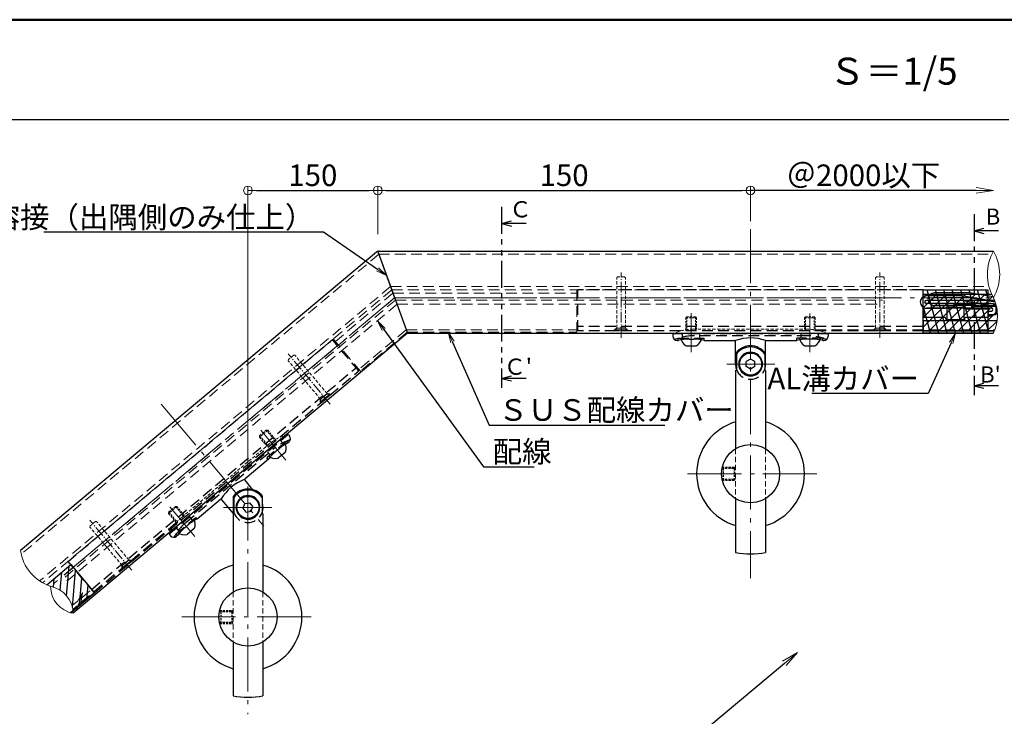
# Model space of a CAD drawing. Extents: x 2270 to 5244, y 423 to 1808.
# Drawn here: x 3470 to 3926, y 1485 to 1808 of the extents above; entities that cross this region are included whole.
import ezdxf
from ezdxf import colors
from ezdxf.entities.mleader import LeaderData, LeaderLine
from ezdxf.enums import TextEntityAlignment as Align
from ezdxf.math import Vec2, Vec3

# ---------------------------------------------------------------- set-up
doc = ezdxf.new("R2010")
doc.units = 0
doc.header["$LTSCALE"] = 10
doc.header["$MEASUREMENT"] = 0
for name, pattern in [('CENTER', [12, 5, -0.8, 0.4, -0.8, 5]), ('DASHED', [0.75, 0.5, -0.25]), ('DASHED2', [0.375, 0.25, -0.125]), ('KIN-HIDDEN2', [4.5, 3, -1.5]), ('PHANTOM2', [1.25, 0.625, -0.125, 0.125, -0.125, 0.125, -0.125])]:
    doc.linetypes.add(name, pattern=pattern)
doc.layers.get('0').update_dxf_attribs({"linetype": 'CONTINUOUS'})
doc.layers.get('DEFPOINTS').update_dxf_attribs({"linetype": 'CONTINUOUS'})
for name, color, linetype in [('1', 3, 'CONTINUOUS'), ('10ユーザー', 161, 'CONTINUOUS'), ('2', 4, 'CONTINUOUS'), ('7', 9, 'CONTINUOUS'), ('BLU_M', 160, 'CONTINUOUS'), ('GRE_SSD', 83, 'KIN-HIDDEN2'), ('moji', 70, 'CONTINUOUS'), ('naka', 7, 'CONTINUOUS'), ('SUNPO', 143, 'CONTINUOUS'), ('zumenwaku', 190, 'CONTINUOUS'), ('ﾌﾞﾗｹｯﾄ', 7, 'CONTINUOUS')]:
    doc.layers.add(name, color=color, linetype=linetype)
doc.layers.add('center', color=5, linetype='CENTER', lineweight=13)
doc.layers.add('sunpou', color=7, linetype='CONTINUOUS', lineweight=13)
doc.styles.add('KIN', font='romans.shx', dxfattribs={"width": 0.7, "bigfont": 'extfont.shx'})
doc.styles.add('MSP', font='txt')
doc.styles.get("Standard").update_dxf_attribs({"font": 'simplex.shx', "width": 0.7, "bigfont": 'bigfont.shx'})
doc.dimstyles.new('詳細寸法', dxfattribs={"dimscale": 4, "dimtxt": 2.5, "dimasz": 1, "dimexe": 0.5, "dimexo": 2, "dimgap": 0.5, "dimtad": 1, "dimdec": 1, "dimzin": 9, "dimdsep": 46, "dimtxsty": 'Standard', "dimblk1": 'ORIGIN', "dimblk2": 'ORIGIN', "dimsah": 1, "dimcen": 1, "dimclrd": 11, "dimclre": 11, "dimclrt": 2, "dimadec": 0, "dimazin": 0, "dimtfac": 1, "dimtdec": 1, "dimtmove": 2, "dimatfit": 3, "dimldrblk": 'OPEN30', "dimfxl": 0.5, "dimtolj": 1, "dimtzin": 9, "dimlwe": 9, "dimarcsym": 0})

# ---------------------------------------------------------------- blocks, each defined once
blk = doc.blocks.new('_ORIGIN')
at = {"color": 0, "linetype": 'ByBlock'}
blk.add_line((0, 0), (-1, 0), dxfattribs=at)
blk.add_circle((0, 0), 0.5, dxfattribs=at)
blk = doc.blocks.new('*D103')
at = {"layer": 'DEFPOINTS', "color": 0, "linetype": 'Continuous', "ltscale": 0.5, "transparency": 16777216}
for p in [(3808.37, 1728.83), (3808.37, 1706.62), (3635.54, 1700.55)]:
    blk.add_point(p, dxfattribs=at)
at = {"layer": 'sunpou', "color": 11, "lineweight": 9, "ltscale": 0.5, "transparency": 16777216}
for p, q in [((3635.54, 1708.55), (3635.54, 1730.83)), ((3808.37, 1714.62), (3808.37, 1730.83))]:
    blk.add_line(p, q, dxfattribs=at)
at = {"layer": 'sunpou', "color": 11, "lineweight": -2, "ltscale": 0.5, "transparency": 16777216}
blk.add_line((3639.54, 1728.83), (3804.37, 1728.83), dxfattribs=at)
at = {"layer": 'sunpou', "color": 11, "linetype": 'Continuous', "lineweight": -2, "ltscale": 0.5, "transparency": 16777216, "xscale": 4, "yscale": 4, "zscale": 4, "rotation": 180}
blk.add_blockref('_ORIGIN', (3635.54, 1728.83), dxfattribs=at)
at = {"layer": 'sunpou', "color": 11, "linetype": 'Continuous', "lineweight": -2, "ltscale": 0.5, "transparency": 16777216, "xscale": 4, "yscale": 4, "zscale": 4}
blk.add_blockref('_ORIGIN', (3808.37, 1728.83), dxfattribs=at)
at = {"layer": 'sunpou', "color": 2, "linetype": 'Continuous', "ltscale": 0.5, "transparency": 16777216, "insert": (3721.96, 1735.83), "char_height": 10, "width": 36.2, "attachment_point": 5}
blk.add_mtext('\\A1;150', dxfattribs=at)
blk = doc.blocks.new('_Open30')
at = {"layer": 'sunpou', "color": 0, "linetype": 'Continuous', "lineweight": -2}
for p, q in [((-1, 0.268), (0, 0)), ((0, 0), (-1, -0.268)), ((0, 0), (-1, 0))]:
    blk.add_line(p, q, dxfattribs=at)
blk = doc.blocks.new('_OPEN')
at = {"color": 0, "linetype": 'ByBlock'}
for p, q in [((-1, 0.167), (0, 0)), ((0, 0), (-1, -0.167)), ((0, 0), (-1, 0))]:
    blk.add_line(p, q, dxfattribs=at)
blk = doc.blocks.new('*D100')
at = {"layer": 'DEFPOINTS', "color": 0, "linetype": 'Continuous', "ltscale": 0.5, "transparency": 16777216}
for p in [(3872.39, 1464.26), (3677.65, 1386.56), (3719.86, 1336.27)]:
    blk.add_point(p, dxfattribs=at)
at = {"layer": 'sunpou', "color": 11, "linetype": 'Continuous', "lineweight": -2, "ltscale": 0.5, "transparency": 16777216}
blk.add_line((3824.06, 1509.41), (3677.65, 1386.56), dxfattribs=at)
at = {"layer": 'sunpou', "color": 11, "linetype": 'Continuous', "lineweight": 9, "ltscale": 0.5, "transparency": 16777216}
blk.add_line((3714.72, 1342.39), (3676.37, 1388.09), dxfattribs=at)
at = {"layer": 'sunpou', "color": 11, "linetype": 'Continuous', "lineweight": -2, "ltscale": 0.5, "transparency": 16777216, "xscale": 8, "yscale": 8, "zscale": 8, "rotation": 40.00000000000529}
blk.add_blockref('_OPEN', (3830.19, 1514.55), dxfattribs=at)
at = {"layer": 'sunpou', "color": 2, "linetype": 'Continuous', "ltscale": 0.5, "transparency": 16777216, "insert": (3746.36, 1453.35), "char_height": 10, "attachment_point": 5, "rotation": 40}
blk.add_mtext('\\A1;@2000以下', dxfattribs=at)
blk = doc.blocks.new('_None')
blk = doc.blocks.new('*D97')
at = {"layer": 'DEFPOINTS', "color": 0, "linetype": 'Continuous', "ltscale": 0.5, "transparency": 16777216}
for p in [(3808.37, 1728.83), (3808.37, 1706.62), (3921.02, 1700.67)]:
    blk.add_point(p, dxfattribs=at)
at = {"layer": 'sunpou', "color": 11, "linetype": 'Continuous', "lineweight": 9, "ltscale": 0.5, "transparency": 16777216}
blk.add_line((3808.37, 1714.62), (3808.37, 1730.83), dxfattribs=at)
at = {"layer": 'sunpou', "color": 11, "linetype": 'Continuous', "lineweight": -2, "ltscale": 0.5, "transparency": 16777216}
blk.add_line((3913.02, 1728.83), (3808.37, 1728.83), dxfattribs=at)
at = {"layer": 'sunpou', "color": 11, "linetype": 'Continuous', "lineweight": -2, "ltscale": 0.5, "transparency": 16777216, "xscale": 8, "yscale": 8, "zscale": 8}
blk.add_blockref('_OPEN', (3921.02, 1728.83), dxfattribs=at)
at = {"layer": 'sunpou', "color": 2, "linetype": 'Continuous', "ltscale": 0.5, "transparency": 16777216, "insert": (3860.69, 1735.83), "char_height": 10, "attachment_point": 5}
blk.add_mtext('\\A1;＠2000以下', dxfattribs=at)
blk = doc.blocks.new('頭部ｻﾗ特')
at = {"color": 0, "linetype": 'ByBlock'}
for p, q in [((0, 2), (1, 3)), ((0, 2), (0, -2)), ((1, 3), (1, -3)), ((1.3, 3), (1.3, -3)), ((0, -2), (1, -3))]:
    blk.add_line(p, q, dxfattribs=at)
at = {"color": 0, "linetype": 'ByBlock', "ltscale": 0.6}
for p, q in [((1.3, 3), (1, 3)), ((1.3, -3), (1, -3))]:
    blk.add_line(p, q, dxfattribs=at)
blk = doc.blocks.new('結線')
at = {"color": 20}
blk.add_lwpolyline([(37547.33, -869.22), (37555.33, -869.22), (37555.33, -874.72), (37547.33, -874.72)], close=True, dxfattribs=at)
at = {"layer": 'naka', "ltscale": 3}
for p, q in [((37536.61, -870.2), (37536.61, -874.25)), ((37566.61, -870.29), (37566.61, -874.16))]:
    blk.add_line(p, q, dxfattribs=at)
for points in [[(37547.08, -868.94), (37546.85, -869.9), (37546.53, -870.2), (37536.61, -870.2)], [(37547.08, -868.94), (37555.59, -868.94), (37555.65, -869.92), (37556.17, -870.29), (37566.61, -870.29)], [(37547.08, -875.01), (37546.85, -874.55), (37546.53, -874.25), (37536.61, -874.25)], [(37547.08, -875.01), (37555.59, -875.01), (37555.65, -874.53), (37556.17, -874.16), (37566.61, -874.16)]]:
    blk.add_lwpolyline(points, dxfattribs=at)
blk = doc.blocks.new('*D172')
at = {"layer": 'DEFPOINTS', "color": 0, "linetype": 'Continuous', "ltscale": 0.5, "transparency": 16777216}
for p in [(3635.54, 1728.83), (3635.54, 1706.62), (3575.41, 1591.44)]:
    blk.add_point(p, dxfattribs=at)
at = {"layer": 'sunpou', "color": 11, "lineweight": 9, "ltscale": 0.5, "transparency": 16777216}
for p, q in [((3575.41, 1599.44), (3575.41, 1730.83)), ((3635.54, 1714.62), (3635.54, 1730.83))]:
    blk.add_line(p, q, dxfattribs=at)
at = {"layer": 'sunpou', "color": 11, "lineweight": -2, "ltscale": 0.5, "transparency": 16777216}
blk.add_line((3579.41, 1728.83), (3631.54, 1728.83), dxfattribs=at)
at = {"layer": 'sunpou', "color": 11, "linetype": 'Continuous', "lineweight": -2, "ltscale": 0.5, "transparency": 16777216, "xscale": 4, "yscale": 4, "zscale": 4, "rotation": 180}
blk.add_blockref('_ORIGIN', (3575.41, 1728.83), dxfattribs=at)
at = {"layer": 'sunpou', "color": 11, "linetype": 'Continuous', "lineweight": -2, "ltscale": 0.5, "transparency": 16777216, "xscale": 4, "yscale": 4, "zscale": 4}
blk.add_blockref('_ORIGIN', (3635.54, 1728.83), dxfattribs=at)
at = {"layer": 'sunpou', "color": 2, "linetype": 'Continuous', "ltscale": 0.5, "transparency": 16777216, "insert": (3605.48, 1735.83), "char_height": 10, "width": 36.2, "attachment_point": 5}
blk.add_mtext('\\A1;150', dxfattribs=at)

msp = doc.modelspace()

# ---------------------------------------------------------------- hatches: boundary and pattern name
at = {"layer": '10ユーザー', "linetype": 'Continuous', "ltscale": 0.5}
h = msp.add_hatch(dxfattribs=at)
h.set_pattern_fill('ANSI31', color=256, scale=30, angle=60)
h.set_pattern_definition([(105, (8125.0062, 1135.1423), (-3.622222, -0.9705714), [])])
h.paths.add_polyline_path([(3918.37, 1682.67), (3888.37, 1682.67), (3888.37, 1662.67), (3918.37, 1662.67)])

# ---------------------------------------------------------------- linework, layer by layer
for p, q in [((3692.95, 1713.48), (3697.5, 1714.7)), ((3704.32, 1713.48), (3692.95, 1713.48)), ((3692.95, 1713.48), (3697.5, 1712.26)), ((3912.01, 1710.09), (3916.56, 1711.3)), ((3923.38, 1710.09), (3912.01, 1710.09)), ((3912.01, 1710.09), (3916.56, 1708.87)), ((3692.95, 1641.63), (3697.5, 1642.84)), ((3692.95, 1641.63), (3697.5, 1640.41)), ((3704.32, 1641.63), (3692.95, 1641.63)), ((3912.01, 1638.23), (3916.56, 1639.45)), ((3912.01, 1638.23), (3916.56, 1637.01)), ((3923.38, 1638.23), (3912.01, 1638.23))]:
    msp.add_line(p, q)
at = {"color": 3, "linetype": 'DASHED', "lineweight": 9}
for p, q in [((3636.04, 1699.17), (3470.25, 1560.05)), ((3636.04, 1699.17), (3920.13, 1699.17)), ((3641.5, 1684.17), (3478.82, 1547.66)), ((3641.5, 1684.17), (3918.28, 1684.17)), ((3642.05, 1682.67), (3480.16, 1546.83)), ((3642.05, 1682.67), (3918.52, 1682.67)), ((3648.78, 1664.17), (3626.45, 1645.43)), ((3648.78, 1664.17), (3728.37, 1664.17)), ((3838.37, 1664.17), (3921.73, 1664.17)), ((3542.18, 1574.72), (3494.35, 1534.58))]:
    msp.add_line(p, q, dxfattribs=at)
at = {"color": 6, "linetype": 'DASHED2', "lineweight": 13, "ltscale": 0.6}
for p, q in [((3746.77, 1688.67), (3746.37, 1688.27)), ((3746.37, 1664.97), (3746.37, 1688.27)), ((3749.97, 1688.67), (3746.77, 1688.67)), ((3750.37, 1688.27), (3749.97, 1688.67)), ((3750.37, 1664.97), (3750.37, 1688.27)), ((3866.77, 1688.67), (3866.37, 1688.27)), ((3866.37, 1664.97), (3866.37, 1688.27)), ((3869.97, 1688.67), (3866.77, 1688.67)), ((3870.37, 1688.27), (3869.97, 1688.67)), ((3870.37, 1664.97), (3870.37, 1688.27)), ((3750.37, 1664.97), (3746.37, 1664.97)), ((3870.37, 1664.97), (3866.37, 1664.97)), ((3596.61, 1652.37), (3594.15, 1650.31)), ((3597.17, 1652.32), (3596.61, 1652.37)), ((3612.15, 1634.47), (3597.17, 1652.32)), ((3594.15, 1650.31), (3594.11, 1649.75)), ((3609.08, 1631.9), (3594.11, 1649.75)), ((3612.15, 1634.47), (3609.08, 1631.9)), ((3504.68, 1575.24), (3502.23, 1573.18)), ((3505.24, 1575.19), (3504.68, 1575.24)), ((3520.22, 1557.34), (3505.24, 1575.19)), ((3502.23, 1573.18), (3502.18, 1572.62)), ((3517.16, 1554.77), (3502.18, 1572.62)), ((3520.22, 1557.34), (3517.16, 1554.77))]:
    msp.add_line(p, q, dxfattribs=at)
at = {"color": 140, "linetype": 'DASHED', "lineweight": 9}
for p, q in [((3642.6, 1681.17), (3615.91, 1658.77)), ((3642.6, 1681.17), (3727.87, 1681.17)), ((3727.87, 1682.67), (3727.87, 1663.07)), ((3649.18, 1663.07), (3627.54, 1644.91)), ((3649.18, 1663.07), (3727.87, 1663.07)), ((3614.94, 1659.92), (3627.54, 1644.91))]:
    msp.add_line(p, q, dxfattribs=at)
at = {"color": 5, "linetype": 'DASHED'}
for p, q in [((3728.37, 1663.67), (3728.37, 1682.67)), ((3888.37, 1682.67), (3728.37, 1682.67)), ((3888.37, 1663.67), (3888.37, 1682.67)), ((3888.37, 1665.67), (3728.37, 1665.67)), ((3888.37, 1663.67), (3728.37, 1663.67)), ((3745.37, 1663.97), (3746.27, 1664.87)), ((3751.37, 1663.97), (3745.37, 1663.97)), ((3745.37, 1663.67), (3745.37, 1663.97)), ((3751.37, 1663.97), (3750.47, 1664.87)), ((3751.37, 1663.67), (3751.37, 1663.97)), ((3844.26, 1662.23), (3772.48, 1662.23)), ((3776.87, 1660.23), (3776.87, 1662.23)), ((3834.87, 1661.38), (3781.87, 1661.38)), ((3784.87, 1660.23), (3784.87, 1662.23)), ((3831.87, 1660.23), (3831.87, 1662.23)), ((3839.87, 1660.23), (3839.87, 1662.23)), ((3865.37, 1663.97), (3866.27, 1664.87)), ((3871.37, 1663.97), (3865.37, 1663.97)), ((3865.37, 1663.67), (3865.37, 1663.97)), ((3871.37, 1663.97), (3870.47, 1664.87)), ((3871.37, 1663.67), (3871.37, 1663.97)), ((3491.99, 1556.76), (3614.56, 1659.6)), ((3626.77, 1645.05), (3614.56, 1659.6)), ((3774.87, 1659.23), (3774.87, 1660.23)), ((3774.87, 1660.23), (3786.87, 1660.23)), ((3786.87, 1659.23), (3786.87, 1660.23)), ((3829.87, 1659.23), (3829.87, 1660.23)), ((3841.87, 1660.23), (3829.87, 1660.23)), ((3841.87, 1659.23), (3841.87, 1660.23)), ((3502.92, 1543.73), (3625.49, 1646.58)), ((3504.2, 1542.2), (3626.77, 1645.05)), ((3613.56, 1634.35), (3608.96, 1630.49)), ((3613.56, 1634.35), (3612.29, 1634.46)), ((3613.75, 1634.12), (3613.56, 1634.35)), ((3608.96, 1630.49), (3609.07, 1631.76)), ((3609.15, 1630.26), (3608.96, 1630.49)), ((3538.92, 1569.45), (3593.91, 1615.59)), ((3593.36, 1612.52), (3584.17, 1604.81)), ((3591.83, 1611.23), (3590.55, 1612.77)), ((3594.01, 1611.75), (3593.36, 1612.52)), ((3546.66, 1574.84), (3587.26, 1608.91)), ((3585.7, 1606.09), (3584.42, 1607.62)), ((3584.81, 1604.04), (3584.17, 1604.81)), ((3542.04, 1569.45), (3551.23, 1577.17)), ((3549.7, 1575.88), (3548.41, 1577.41)), ((3551.87, 1576.4), (3551.23, 1577.17)), ((3543.57, 1570.74), (3542.28, 1572.27)), ((3542.68, 1568.69), (3542.04, 1569.45)), ((3504.2, 1542.2), (3491.99, 1556.76)), ((3521.63, 1557.22), (3517.03, 1553.36)), ((3521.63, 1557.22), (3520.36, 1557.33)), ((3521.82, 1556.99), (3521.63, 1557.22)), ((3517.03, 1553.36), (3517.14, 1554.63)), ((3517.23, 1553.13), (3517.03, 1553.36))]:
    msp.add_line(p, q, dxfattribs=at)
at = {"color": 6, "linetype": 'DASHED', "lineweight": 13, "ltscale": 0.2}
for p, q in [((3778.87, 1670.23), (3778.37, 1669.73)), ((3778.37, 1669.73), (3778.37, 1663.67)), ((3778.37, 1669.73), (3783.37, 1669.73)), ((3778.87, 1670.23), (3778.87, 1663.67)), ((3778.87, 1670.23), (3782.87, 1670.23)), ((3782.87, 1670.23), (3782.87, 1663.67)), ((3783.37, 1669.73), (3782.87, 1670.23)), ((3783.37, 1669.73), (3783.37, 1663.67)), ((3833.87, 1670.23), (3833.37, 1669.73)), ((3833.37, 1669.73), (3833.37, 1663.67)), ((3833.37, 1669.73), (3838.37, 1669.73)), ((3833.87, 1670.23), (3833.87, 1663.67)), ((3833.87, 1670.23), (3837.87, 1670.23)), ((3837.87, 1670.23), (3837.87, 1663.67)), ((3838.37, 1669.73), (3837.87, 1670.23)), ((3838.37, 1669.73), (3838.37, 1663.67)), ((3584.58, 1617.55), (3580.75, 1614.33)), ((3583.87, 1617.61), (3580.81, 1615.04)), ((3583.87, 1617.61), (3588.09, 1612.59)), ((3583.87, 1617.61), (3584.58, 1617.55)), ((3584.58, 1617.55), (3588.47, 1612.91)), ((3580.75, 1614.33), (3580.81, 1615.04)), ((3580.75, 1614.33), (3584.64, 1609.69)), ((3580.81, 1615.04), (3585.02, 1610.02)), ((3542.44, 1582.19), (3538.61, 1578.98)), ((3538.61, 1578.98), (3538.67, 1579.69)), ((3541.74, 1582.26), (3538.67, 1579.69)), ((3538.67, 1579.69), (3542.89, 1574.66)), ((3541.74, 1582.26), (3545.95, 1577.23)), ((3541.74, 1582.26), (3542.44, 1582.19)), ((3542.44, 1582.19), (3546.34, 1577.56)), ((3538.61, 1578.98), (3542.51, 1574.34))]:
    msp.add_line(p, q, dxfattribs=at)
at = {"color": 6, "linetype": 'Continuous'}
for p, q in [((3778.81, 1656.73), (3782.93, 1656.73)), ((3833.81, 1656.73), (3837.93, 1656.73)), ((3592.6, 1607.31), (3589.44, 1604.66)), ((3550.46, 1571.95), (3547.3, 1569.3))]:
    msp.add_line(p, q, dxfattribs=at)
at = {"linetype": 'DASHED', "lineweight": 13, "ltscale": 0.5}
for p, q in [((3801.47, 1609.01), (3801.47, 1585.81)), ((3815.27, 1609.01), (3815.27, 1585.81)), ((3568.51, 1542.58), (3568.51, 1519.37)), ((3582.31, 1542.58), (3582.31, 1519.37))]:
    msp.add_line(p, q, dxfattribs=at)
at = {"color": 6, "linetype": 'DASHED', "ltscale": 0.2}
for p, q in [((3795.1, 1599.91), (3801.32, 1599.91)), ((3795.21, 1600.41), (3801.32, 1600.41)), ((3795.21, 1600.41), (3795.71, 1599.91)), ((3795.71, 1599.91), (3795.71, 1594.91)), ((3801.32, 1600.41), (3800.82, 1599.91)), ((3800.82, 1599.91), (3800.82, 1594.91)), ((3795.1, 1594.91), (3801.32, 1594.91)), ((3795.71, 1594.91), (3795.21, 1594.41)), ((3795.21, 1594.41), (3801.32, 1594.41)), ((3800.82, 1594.91), (3801.32, 1594.41)), ((3562.25, 1533.98), (3568.36, 1533.98)), ((3562.25, 1533.98), (3562.75, 1533.48)), ((3568.36, 1533.98), (3567.86, 1533.48)), ((3562.15, 1533.48), (3568.36, 1533.48)), ((3562.75, 1533.48), (3562.75, 1528.48)), ((3567.86, 1533.48), (3567.86, 1528.48)), ((3562.15, 1528.48), (3568.36, 1528.48)), ((3562.75, 1528.48), (3562.25, 1527.98)), ((3562.25, 1527.98), (3568.36, 1527.98)), ((3567.86, 1528.48), (3568.36, 1527.98))]:
    msp.add_line(p, q, dxfattribs=at)
at = {"color": 20}
msp.add_lwpolyline([(3910.98, 1673.87), (3910.98, 1675.72), (3902.98, 1675.72), (3902.98, 1674.72)], dxfattribs=at)
at = {"color": 5, "linetype": 'DASHED'}
for centre, radius, start, end in [((3781.87, 1639.38), 22, 90, 113.2056), ((3834.87, 1639.38), 22, 66.7944, 90), ((3808.37, 1648.23), 7, 200.1235, 339.8765), ((3601.4, 1592.05), 22, 106.7944, 130), ((3575.41, 1581.79), 7, 196.6015, 339.8765), ((3560.8, 1557.99), 22, 130, 153.2056)]:
    msp.add_arc(centre, radius, start, end, dxfattribs=at)
at = {"color": 6, "linetype": 'Continuous'}
for centre, radius, start, end in [((3780.87, 1661.23), 5, 191.537, 242.734), ((3778.81, 1657.23), 0.5, 242.734, 270), ((3782.93, 1657.23), 0.5, 270, 297.266), ((3780.87, 1661.23), 5, 297.266, 348.463), ((3835.87, 1661.23), 5, 191.537, 242.734), ((3833.81, 1657.23), 0.5, 242.734, 270), ((3837.93, 1657.23), 0.5, 270, 297.266), ((3835.87, 1661.23), 5, 297.266, 348.463), ((3588.12, 1609.43), 5, 337.266, 28.463), ((3592.27, 1607.69), 0.5, 310, 337.266), ((3588.12, 1609.43), 5, 231.537, 282.734), ((3589.12, 1605.04), 0.5, 282.734, 310), ((3545.99, 1574.08), 5, 337.266, 28.463), ((3545.99, 1574.08), 5, 231.537, 282.734), ((3550.14, 1572.34), 0.5, 310, 337.266), ((3546.98, 1569.69), 0.5, 282.734, 310)]:
    msp.add_arc(centre, radius, start, end, dxfattribs=at)
at = {"layer": '1', "color": 3, "linetype": 'Continuous'}
for p, q in [((3634.94, 1700.2), (3469.99, 1561.79)), ((3635.54, 1700.55), (3649.33, 1662.67)), ((3636.23, 1700.67), (3921.02, 1700.67)), ((3649.33, 1662.67), (3494.41, 1532.68)), ((3649.33, 1662.67), (3921.02, 1662.67))]:
    msp.add_line(p, q, dxfattribs=at)
msp.add_arc((3636.23, 1698.67), 2, 90, 130, dxfattribs=at)
at = {"layer": '10ユーザー', "linetype": 'Continuous', "ltscale": 0.5}
msp.add_lwpolyline([(3888.37, 1682.67), (3918.37, 1682.67), (3918.37, 1662.67), (3888.37, 1662.67)], close=True, dxfattribs=at)
at = {"layer": '2', "linetype": 'Continuous', "lineweight": 9, "ltscale": 0.5}
for centre, radius, start, end in [((3940.12, 1689.85), 21.95, 150.4545, 209.5455), ((3901.92, 1689.85), 21.95, 330.4545, 29.5455), ((3903.18, 1670.85), 19.62, 335.3798, 24.6202), ((3490.27, 1564.65), 20.49, 188.0225, 251.9775), ((3496.49, 1545.07), 12.56, 179.5366, 260.4634), ((3481.29, 1532.31), 13.13, 1.6172, 78.3828)]:
    msp.add_arc(centre, radius, start, end, dxfattribs=at)
at = {"layer": '7', "color": 0, "linetype": 'Continuous', "ltscale": 0.5}
msp.add_line((3635.54, 1700.55), (3643.4, 1678.97), dxfattribs=at)
at = {"layer": 'BLU_M', "color": 1, "ltscale": 5}
for p, q in [((3906.14, 1679.95), (3890.04, 1679.95)), ((3909.72, 1681.24), (3893.62, 1681.24)), ((3921.72, 1677.26), (3906.14, 1679.95)), ((3920.79, 1679.43), (3909.72, 1681.24)), ((3905.87, 1677.75), (3889.72, 1677.75)), ((3919.73, 1676.4), (3889.72, 1676.4)), ((3909.44, 1679.04), (3893.29, 1679.04)), ((3921.57, 1677.68), (3893.29, 1677.68)), ((3922.25, 1675.48), (3893.62, 1675.48)), ((3922.37, 1674.93), (3905.87, 1677.75)), ((3921.8, 1677.04), (3909.44, 1679.04)), ((3920.06, 1674.2), (3890.04, 1674.2)), ((3918.68, 1672.85), (3920.06, 1672.85)), ((3918.68, 1670.65), (3919.73, 1670.65)), ((3922.25, 1674.13), (3922.64, 1674.13)), ((3922.25, 1671.93), (3922.77, 1671.93))]:
    msp.add_line(p, q, dxfattribs=at)
for centre, radius, start, end in [((3890.04, 1676.95), 3, 90, 177.6227), ((3893.62, 1678.24), 3, 90, 177.6227), ((3890.04, 1677.2), 3, 182.3773, 270), ((3889.72, 1677.08), 0.676, 90, 270), ((3893.62, 1678.48), 3, 182.3773, 270), ((3893.29, 1678.36), 0.676, 90, 270), ((3919.73, 1673.4), 3, 2.3773, 90), ((3919.73, 1673.65), 3, 270, 357.6227), ((3920.06, 1673.52), 0.676, 270, 90)]:
    msp.add_arc(centre, radius, start, end, dxfattribs=at)
at = {"layer": 'center', "color": 5, "linetype": 'CENTER', "lineweight": 9, "ltscale": 0.5}
for p, q in [((3808.37, 1710.81), (3808.37, 1548.89)), ((3643.38, 1679.02), (3483.9, 1545.21)), ((3643.38, 1679.02), (3921.02, 1679.02)), ((3535.18, 1629.74), (3582.73, 1573.08)), ((3575.41, 1591.44), (3575.41, 1485.95))]:
    msp.add_line(p, q, dxfattribs=at)
at = {"layer": 'center', "color": 5, "linetype": 'CENTER', "lineweight": 9, "ltscale": 0.1}
for p, q in [((3748.37, 1660.47), (3748.37, 1690.79)), ((3868.37, 1660.47), (3868.37, 1690.79)), ((3613.51, 1629.74), (3594.02, 1652.96)), ((3521.58, 1552.6), (3502.09, 1575.83))]:
    msp.add_line(p, q, dxfattribs=at)
at = {"layer": 'center', "color": 5, "linetype": 'CENTER', "ltscale": 0.5}
for p, q in [((3780.87, 1653.72), (3780.87, 1671.82)), ((3835.87, 1653.71), (3835.87, 1671.73)), ((3797.33, 1648.23), (3819.7, 1648.23)), ((3592.95, 1603.68), (3581.32, 1617.54)), ((3779.14, 1597.41), (3839.07, 1597.41)), ((3550.82, 1568.32), (3539.24, 1582.12)), ((3586.45, 1581.79), (3564.08, 1581.79)), ((3604.65, 1530.98), (3544.72, 1530.98))]:
    msp.add_line(p, q, dxfattribs=at)
at = {"layer": 'GRE_SSD', "linetype": 'DASHED', "lineweight": 9}
for p, q in [((3643.4, 1678.97), (3490, 1550.25)), ((3643.76, 1677.97), (3490.64, 1549.49)), ((3644.49, 1675.97), (3491.37, 1547.49)), ((3643.4, 1678.97), (3864.41, 1678.97)), ((3643.76, 1677.97), (3869.61, 1677.97)), ((3644.49, 1675.97), (3869.61, 1675.97)), ((3502.15, 1543.09), (3493.99, 1536.24))]:
    msp.add_line(p, q, dxfattribs=at)
at = {"layer": 'naka', "linetype": 'Continuous', "ltscale": 3}
for p, q in [((3888.37, 1678.85), (3890.19, 1680.67)), ((3888.37, 1674.36), (3894.68, 1680.67)), ((3888.37, 1669.87), (3899.17, 1680.67)), ((3888.37, 1665.38), (3903.66, 1680.67)), ((3891.15, 1663.67), (3908.15, 1680.67)), ((3895.64, 1663.67), (3912.64, 1680.67)), ((3900.13, 1663.67), (3917.13, 1680.67)), ((3904.62, 1663.67), (3920.65, 1679.7)), ((3909.11, 1663.67), (3921.96, 1676.52)), ((3913.6, 1663.67), (3922.71, 1672.77)), ((3918.09, 1663.67), (3922.62, 1668.2)), ((3491.3, 1540.81), (3492.5, 1554.58)), ((3494.02, 1535.51), (3495.51, 1552.56)), ((3485.28, 1544.82), (3485.62, 1548.8)), ((3488.34, 1543.39), (3489.06, 1551.69)), ((3497.29, 1536.4), (3498.4, 1549.12)), ((3482.18, 1545.83), (3482.18, 1545.92)), ((3500.73, 1539.28), (3501.29, 1545.68)), ((3504.17, 1542.17), (3504.17, 1542.24))]:
    msp.add_line(p, q, dxfattribs=at)
at = {"layer": 'naka', "ltscale": 3}
for p, q in [((3892.25, 1673.96), (3892.25, 1675.24)), ((3922.25, 1671.29), (3922.25, 1675.15))]:
    msp.add_line(p, q, dxfattribs=at)
at = {"layer": 'naka', "color": 4, "ltscale": 3}
for p, q in [((3482.11, 1545.86), (3493.28, 1555.22)), ((3493.28, 1555.22), (3504.2, 1542.2)), ((3504.2, 1542.2), (3501.18, 1545.8)), ((3504.2, 1542.2), (3493.18, 1532.95)), ((3493.18, 1532.95), (3504.2, 1542.2))]:
    msp.add_line(p, q, dxfattribs=at)
for points in [[(3921.44, 1663.67), (3888.37, 1663.67), (3888.37, 1680.67), (3920.17, 1680.67)], [(3922.65, 1668.37), (3888.37, 1668.37), (3888.37, 1663.67), (3921.44, 1663.67)]]:
    msp.add_lwpolyline(points, dxfattribs=at)
at = {"layer": 'naka', "ltscale": 3}
for points in [[(3902.73, 1676), (3902.5, 1675.54), (3902.18, 1675.24), (3892.25, 1675.24)], [(3902.73, 1676), (3911.24, 1676), (3911.3, 1675.52), (3911.82, 1675.15), (3922.25, 1675.15)], [(3918.68, 1671.29), (3922.25, 1671.29)]]:
    msp.add_lwpolyline(points, dxfattribs=at)
at = {"layer": 'SUNPO', "linetype": 'PHANTOM2', "ltscale": 2}
for p, q in [((3692.95, 1721.16), (3692.95, 1637.18)), ((3912.01, 1717.77), (3912.01, 1633.78))]:
    msp.add_line(p, q, dxfattribs=at)
at = {"layer": 'sunpou', "color": 11, "linetype": 'ByBlock', "lineweight": -2, "ltscale": 0.5}
msp.add_lwpolyline([(3497.09, 1537.53), (3495.84, 1533.88)], dxfattribs=at)
at = {"layer": 'zumenwaku', "linetype": 'Continuous'}
msp.add_line((2284.13, 1761.69), (3928.13, 1761.69), dxfattribs=at)
at = {"layer": 'zumenwaku', "linetype": 'Continuous', "lineweight": 50}
msp.add_lwpolyline([(2283.13, 423), (4283.13, 423), (4283.13, 1808), (2283.13, 1808)], close=True, dxfattribs=at)
at = {"layer": 'ﾌﾞﾗｹｯﾄ', "color": 4}
for p, q in [((3772.37, 1661.91), (3772.37, 1661.23)), ((3844.37, 1661.91), (3844.37, 1661.23)), ((3774.37, 1659.23), (3774.87, 1659.23)), ((3779.87, 1659.8), (3781.87, 1659.8)), ((3786.87, 1659.23), (3800.87, 1659.23)), ((3801.37, 1648.23), (3801.37, 1658.73)), ((3815.37, 1648.23), (3815.37, 1658.73)), ((3815.87, 1659.23), (3829.87, 1659.23)), ((3836.87, 1659.8), (3834.87, 1659.8)), ((3841.87, 1659.23), (3842.37, 1659.23)), ((3801.66, 1646.23), (3801.66, 1653.45)), ((3801.8, 1652.79), (3801.8, 1645.48)), ((3814.94, 1652.79), (3814.94, 1645.48)), ((3815.08, 1646.23), (3815.08, 1653.45)), ((3802.97, 1649.29), (3802.97, 1647.16)), ((3808.37, 1650.54), (3806.37, 1649.38)), ((3806.37, 1647.07), (3806.37, 1649.38)), ((3810.37, 1649.38), (3808.37, 1650.54)), ((3810.37, 1647.07), (3810.37, 1649.38)), ((3813.77, 1649.29), (3813.77, 1647.16)), ((3801.47, 1645.29), (3801.8, 1645.48)), ((3801.47, 1645.29), (3801.47, 1609.01)), ((3808.37, 1645.92), (3806.37, 1647.07)), ((3810.37, 1647.07), (3808.37, 1645.92)), ((3815.27, 1645.29), (3814.94, 1645.48)), ((3815.27, 1645.29), (3815.27, 1609.01)), ((3594.39, 1612.08), (3594.01, 1611.75)), ((3594.19, 1615.42), (3594.64, 1614.89)), ((3589.81, 1608.98), (3588.27, 1607.7)), ((3584.81, 1604.04), (3574.09, 1595.04)), ((3577.68, 1589.99), (3574.03, 1594.34)), ((3562.6, 1585.4), (3551.87, 1576.4)), ((3568.67, 1578.94), (3563.3, 1585.34)), ((3568.71, 1579.79), (3568.71, 1587.01)), ((3568.84, 1586.36), (3568.84, 1579.04)), ((3573.93, 1583.56), (3576.2, 1583.96)), ((3577.69, 1582.2), (3576.2, 1583.96)), ((3578.86, 1586.08), (3580.23, 1584.45)), ((3581.99, 1586.36), (3581.99, 1579.04)), ((3582.12, 1579.79), (3582.12, 1587.01)), ((3801.47, 1585.81), (3801.47, 1560.83)), ((3815.27, 1585.81), (3815.27, 1560.83)), ((3573.14, 1581.39), (3573.93, 1583.56)), ((3574.62, 1579.62), (3573.14, 1581.39)), ((3574.62, 1579.62), (3576.9, 1580.03)), ((3576.9, 1580.03), (3577.69, 1582.2)), ((3568.51, 1578.86), (3568.84, 1579.04)), ((3568.51, 1578.86), (3568.51, 1542.58)), ((3570.6, 1579.14), (3571.96, 1577.51)), ((3582.31, 1578.86), (3581.99, 1579.04)), ((3582.31, 1578.86), (3582.31, 1542.58)), ((3546.14, 1572.34), (3547.67, 1573.63)), ((3539.04, 1569.14), (3539.48, 1568.61)), ((3542.68, 1568.69), (3542.3, 1568.37)), ((3568.51, 1519.37), (3568.51, 1494.39)), ((3582.31, 1519.37), (3582.31, 1494.39))]:
    msp.add_line(p, q, dxfattribs=at)
at = {"layer": 'ﾌﾞﾗｹｯﾄ', "color": 4, "linetype": 'DASHED2', "lineweight": 9, "ltscale": 0.6}
for p, q in [((3834.87, 1664.43), (3781.87, 1664.43)), ((3544.7, 1577.17), (3585.3, 1611.24))]:
    msp.add_line(p, q, dxfattribs=at)
at = {"layer": 'ﾌﾞﾗｹｯﾄ', "color": 4}
for centre, radius in [((3808.37, 1648.23), 5.12), ((3808.37, 1597.41), 13.5), ((3575.41, 1581.79), 5.12), ((3575.41, 1530.98), 13.5)]:
    msp.add_circle(centre, radius, dxfattribs=at)
for centre, radius, start, end in [((3772.87, 1661.91), 0.5, 115.2467, 180), ((3843.87, 1661.91), 0.5, 0, 64.7533), ((3774.37, 1661.23), 2, 180, 270), ((3779.87, 1637.82), 21.98, 90, 103.1461), ((3781.87, 1637.82), 21.98, 76.8539, 90), ((3800.87, 1658.73), 0.5, 0, 90), ((3808.37, 1638.37), 22, 71.447, 108.553), ((3815.87, 1658.73), 0.5, 90, 180), ((3834.87, 1637.82), 21.98, 90, 103.1461), ((3836.87, 1637.82), 21.98, 76.8539, 90), ((3842.37, 1661.23), 2, 270, 0), ((3808.37, 1648.23), 8.5, 37.8891, 142.1109), ((3808.37, 1648.23), 8, 34.7563, 145.2437), ((3808.37, 1648.23), 5.5, 11.144, 168.856), ((3808.37, 1648.23), 7, 180, 200.1235), ((3808.37, 1648.23), 7, 339.8765, 0), ((3808.37, 1648.23), 5.5, 191.144, 348.856), ((3808.37, 1597.41), 25, 106.0216, 253.9784), ((3808.37, 1597.41), 25, 286.0216, 73.9784), ((3603.94, 1592.14), 21.98, 116.8539, 130), ((3593.81, 1615.1), 0.5, 40, 104.7533), ((3593.1, 1613.61), 2, 310, 40), ((3602.4, 1590.86), 21.98, 130, 143.1461), ((3581.75, 1574.24), 22, 111.447, 148.553), ((3574.41, 1594.66), 0.5, 130, 220), ((3575.41, 1581.79), 8.5, 37.8891, 142.1109), ((3575.41, 1581.79), 8, 34.7563, 145.2437), ((3562.92, 1585.02), 0.5, 40, 130), ((3575.41, 1581.79), 5.5, 51.144, 208.856), ((3575.41, 1581.79), 5.5, 231.144, 28.856), ((3575.41, 1581.79), 7, 339.8765, 16.6015), ((3561.8, 1556.79), 21.98, 116.8539, 130), ((3560.27, 1555.5), 21.98, 130, 143.1461), ((3539.42, 1569.46), 0.5, 155.2467, 220), ((3541.01, 1569.9), 2, 220, 310), ((3808.37, 1600.23), 40, 260.0668, 279.9332), ((3575.41, 1530.98), 25, 106.0216, 253.9784), ((3575.41, 1530.98), 25, 286.0216, 73.9784), ((3575.41, 1533.79), 40, 260.0668, 279.9332)]:
    msp.add_arc(centre, radius, start, end, dxfattribs=at)
at = {"layer": 'ﾌﾞﾗｹｯﾄ', "color": 4, "linetype": 'DASHED2', "lineweight": 9, "ltscale": 0.6}
for centre, start, end in [((3781.87, 1642.83), 90, 115.2467), ((3834.87, 1642.83), 64.7533, 90), ((3599.19, 1594.69), 104.7533, 130), ((3558.58, 1560.62), 130, 155.2467)]:
    msp.add_arc(centre, 21.6, start, end, dxfattribs=at)

# ---------------------------------------------------------------- block references
at = {"color": 6, "linetype": 'DASHED2', "lineweight": 13, "ltscale": 0.6}
for p, rotation in [((3748.37, 1664.97), 270), ((3868.37, 1664.97), 270), ((3610.61, 1633.19), 310), ((3518.69, 1556.05), 310)]:
    msp.add_blockref('頭部ｻﾗ特', p, dxfattribs=dict(at, rotation=rotation))
at = {"layer": 'naka', "xscale": -1, "rotation": 180}
msp.add_blockref('結線', (-33647.93, 799.71), dxfattribs=at)
at = {"layer": 'sunpou', "color": 11, "linetype": 'Continuous', "lineweight": -2, "ltscale": 0.5, "xscale": 5, "yscale": 5, "zscale": 5, "rotation": 71.11172267541409}
msp.add_blockref('_OPEN', (3498.71, 1542.26), dxfattribs=at)

# ---------------------------------------------------------------- texts
at = {"layer": 'moji', "linetype": 'Continuous', "style": 'MSP'}
msp.add_text('Ｓ＝1/5', height=12.5, dxfattribs=at).set_placement((3844.63, 1777.87))
at = {"layer": 'SUNPO', "style": 'KIN'}
for s, p in [('Ｃ', (3701.7, 1720.05)), ('B', (3920.76, 1716.66)), ("Ｃ'", (3700.5, 1647.05)), ("B'", (3919.56, 1643.44))]:
    msp.add_text(s, height=7.5, dxfattribs=at).set_placement(p, align=Align.MIDDLE_CENTER)

# ---------------------------------------------------------------- dimensions: what is measured, and where the dimension line sits
at = {"layer": 'sunpou', "linetype": 'Continuous', "ltscale": 0.5}
for base, p1, p2, picture, middle in [((3635.54, 1728.83), (3575.41, 1591.44), (3635.54, 1706.62), '*D172', (3605.48, 1735.83)), ((3808.37, 1728.83), (3635.54, 1700.55), (3808.37, 1706.62), '*D103', (3721.96, 1735.83))]:
    dim = msp.add_linear_dim(base=base, p1=p1, p2=p2, text='150', dimstyle='詳細寸法', dxfattribs=at)
    dim.commit()
    dim.dimension.update_dxf_attribs({"geometry": picture, "text_midpoint": middle})
dim = msp.add_linear_dim(base=(3808.37, 1728.83), p1=(3921.02, 1700.67), p2=(3808.37, 1706.62), angle=180, text='＠2000以下', dimstyle='詳細寸法', override={"dimasz": 2, "dimblk1": 'OPEN', "dimblk2": 'None', "dimse1": 1}, dxfattribs=at)
dim.commit()
dim.dimension.update_dxf_attribs({"geometry": '*D97', "text_midpoint": (3860.69, 1735.83)})
dim = msp.add_aligned_dim(p1=(3872.39, 1464.26), p2=(3719.86, 1336.27), distance=-65.66, text='@2000以下', dimstyle='詳細寸法', override={"dimasz": 2, "dimblk1": 'OPEN', "dimblk2": 'None', "dimse1": 1}, dxfattribs=at)
dim.commit()
dim.dimension.update_dxf_attribs({"geometry": '*D100', "text_midpoint": (3746.36, 1453.35)})

# ---------------------------------------------------------------- leaders
ml = msp.add_multileader_mtext('Standard', dxfattribs=at)
ml.set_content('全周溶接（出隅側のみ仕上）', color=2)
ml.set_leader_properties(color=11)
ml.set_arrow_properties(name='OPEN')
ml.build(insert=Vec2(0, 0))
ml.multileader.update_dxf_attribs({"text_left_attachment_type": 6, "text_right_attachment_type": 6, "dogleg_length": 0.36, "arrow_head_size": 5, "scale": 5})
ctx = ml.context
ctx.base_point, ctx.scale, ctx.char_height, ctx.arrow_head_size, ctx.landing_gap_size, ctx.plane_origin = Vec3(3500.07, 1709.38), 5, 10, 5, 2.5, Vec3(3636.99, 1757.46)
ctx.left_attachment, ctx.right_attachment, ctx.text_align_type = 6, 6, 2
notes = []
notes.append((ctx, [(0, (1, 1, 0), (3610.47, 1709.38), (-1, 0), 1.8, [(0, [(3639.62, 1689.34)], 0, [])])]))
ctx.mtext.insert, ctx.mtext.alignment, ctx.mtext.flow_direction = Vec3(3606.17, 1721.38), 3, 5
ml = msp.add_multileader_mtext('Standard', dxfattribs=at)
ml.set_content('配線', color=2)
ml.set_leader_properties(color=11)
ml.set_arrow_properties(name='OPEN')
ml.build(insert=Vec2(0, 0))
ml.multileader.update_dxf_attribs({"text_left_attachment_type": 6, "text_right_attachment_type": 6, "dogleg_length": 0.36, "arrow_head_size": 5, "scale": 5})
ctx = ml.context
ctx.base_point, ctx.scale, ctx.char_height, ctx.arrow_head_size, ctx.landing_gap_size, ctx.plane_origin = Vec3(3686.35, 1600.65), 5, 10, 5, 2.5, Vec3(3647.07, 1574.54)
ctx.left_attachment, ctx.right_attachment = 6, 6
notes.append((ctx, [(1, (1, 1, 0), (3684.55, 1600.65), (1, 0), 1.8, [(0, [(3635.39, 1668.33)], 0, [])])]))
ctx.mtext.insert, ctx.mtext.flow_direction = Vec3(3688.85, 1612.65), 5
ml = msp.add_multileader_mtext('Standard', dxfattribs=at)
ml.set_content('AL溝カバー', color=2)
ml.set_leader_properties(color=11)
ml.set_arrow_properties(name='OPEN')
ml.build(insert=Vec2(0, 0))
ml.multileader.update_dxf_attribs({"text_left_attachment_type": 6, "text_right_attachment_type": 6, "dogleg_length": 0.36, "arrow_head_size": 5, "scale": 5})
ctx = ml.context
ctx.base_point, ctx.scale, ctx.char_height, ctx.arrow_head_size, ctx.landing_gap_size, ctx.plane_origin = Vec3(3839.7, 1634.54), 5, 10, 5, 2.5, Vec3(3804.34, 1613.82)
ctx.left_attachment, ctx.right_attachment, ctx.text_align_type = 6, 6, 2
notes.append((ctx, [(0, (1, 1, 0), (3890.76, 1634.54), (-1, 0), 1.8, [(0, [(3903.37, 1662.67)], 0, [])])]))
ctx.mtext.insert, ctx.mtext.width, ctx.mtext.alignment, ctx.mtext.flow_direction = Vec3(3886.46, 1646.54), 49.3333, 3, 5
ml = msp.add_multileader_mtext('Standard', dxfattribs=at)
ml.set_content('ＳＵＳ配線カバー', color=2)
ml.set_leader_properties(color=11)
ml.set_arrow_properties(name='OPEN')
ml.build(insert=Vec2(0, 0))
ml.multileader.update_dxf_attribs({"text_left_attachment_type": 6, "text_right_attachment_type": 6, "dogleg_length": 0.36, "arrow_head_size": 5, "scale": 5})
ctx = ml.context
ctx.base_point, ctx.scale, ctx.char_height, ctx.arrow_head_size, ctx.landing_gap_size, ctx.plane_origin = Vec3(3688.97, 1619.96), 5, 10, 5, 2.5, Vec3(3649.68, 1593.85)
ctx.left_attachment, ctx.right_attachment = 6, 6
notes.append((ctx, [(1, (1, 1, 0), (3687.17, 1619.96), (1, 0), 1.8, [(0, [(3668.26, 1663.07)], 0, [])])]))
ctx.mtext.insert, ctx.mtext.flow_direction = Vec3(3691.47, 1631.96), 5
for ctx, leaders in notes:
    for number, flags, end, landing, length, lines in leaders:
        leader = LeaderData()
        leader.index, (leader.has_last_leader_line, leader.has_dogleg_vector, leader.attachment_direction) = number, flags
        leader.last_leader_point, leader.dogleg_vector, leader.dogleg_length = Vec3(end), Vec3(landing), length
        for number, points, colour, breaks in lines:
            line = LeaderLine()
            line.index, line.vertices, line.color, line.breaks = number, Vec3.list(points), colors.encode_raw_color(colour), breaks
            leader.lines.append(line)
        ctx.leaders.append(leader)

doc.saveas('drawing.dxf')
